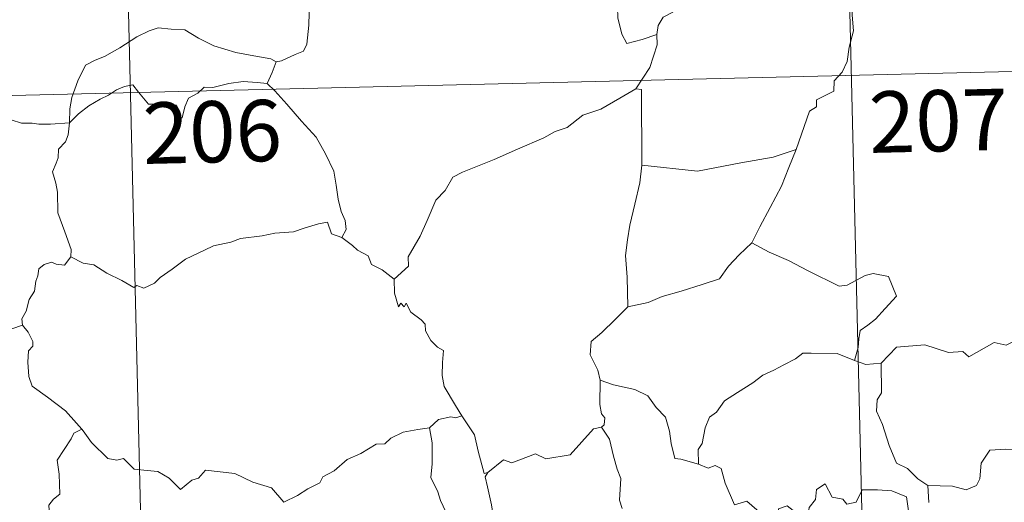
# Model space of a CAD drawing. Units: metres. Extents: x 661030 to 665554, y 739381 to 742456.
# Drawn here: x 661480 to 661600, y 741334 to 741393 of the extents above; entities that cross this region are included whole.
import ezdxf
from ezdxf.enums import TextEntityAlignment as Align

# ---------------------------------------------------------------- set-up
doc = ezdxf.new("R2010")
doc.units = ezdxf.units.M
doc.header["$MEASUREMENT"] = 0
doc.layers.add('Carátula', color=7, linetype='Continuous', lineweight=0)
doc.styles.add('Style-font002', font='font002.shx')

msp = doc.modelspace()

# ---------------------------------------------------------------- linework, layer by layer
at = {"layer": 'Carátula', "color": 7, "linetype": 'Continuous', "lineweight": 0}
for p, q in [((661580.167, 741446.237), (661587.316, 741145.156)), ((661580.167, 741446.237), (661587.316, 741145.156)), ((661491.908, 741444.143), (661499.06, 741143.06)), ((661491.908, 741444.143), (661499.06, 741143.06)), ((661316.823, 741379.735), (661758.106, 741390.215)), ((661316.823, 741379.735), (661758.106, 741390.215))]:
    msp.add_line(p, q, dxfattribs=at)
at = {"layer": 'Carátula', "color": 7, "linetype": 'Continuous', "lineweight": 0, "flags": 128}
for points in [[(661557.783, 741391.02), (661557.94, 741392.146), (661558.564, 741393.169), (661559.72, 741393.765), (661559.462, 741394.631), (661560.093, 741395.642), (661561.46, 741396.391), (661562.792, 741397.517), (661564.246, 741398.251), (661565.039, 741398.892), (661565.913, 741399.145), (661567.501, 741400.235), (661569.893, 741401.178), (661570.848, 741401.085), (661575.069, 741401.849), (661575.881, 741401.599), (661576.251, 741400.637), (661578.703, 741400.709), (661579.324, 741400.924)], [(661557.783, 741391.02), (661557.94, 741392.146), (661558.564, 741393.169), (661559.72, 741393.765), (661559.462, 741394.631), (661560.093, 741395.642), (661561.46, 741396.391), (661562.792, 741397.517), (661564.246, 741398.251), (661565.039, 741398.892), (661565.913, 741399.145), (661567.501, 741400.235), (661569.893, 741401.178), (661570.848, 741401.085), (661575.069, 741401.849), (661575.881, 741401.599), (661576.251, 741400.637), (661578.703, 741400.709), (661579.324, 741400.924)], [(661580.98, 741397.276), (661581.57, 741395.708), (661581.699, 741393.386), (661581.869, 741391.488), (661581.332, 741389.461), (661581.058, 741387.73), (661580.466, 741386.441), (661579.465, 741385.359), (661579.459, 741384.113), (661577.318, 741383.023), (661577.307, 741382.177), (661576.461, 741381.637), (661574.827, 741376.955)], [(661580.98, 741397.276), (661581.57, 741395.708), (661581.699, 741393.386), (661581.869, 741391.488), (661581.332, 741389.461), (661581.058, 741387.73), (661580.466, 741386.441), (661579.465, 741385.359), (661579.459, 741384.113), (661577.318, 741383.023), (661577.307, 741382.177), (661576.461, 741381.637), (661574.827, 741376.955)], [(661511.18, 741387.703), (661511.846, 741387.823), (661513.519, 741388.596), (661514.534, 741389.003), (661514.94, 741389.841), (661515.176, 741392.183), (661515.247, 741395.165)], [(661511.18, 741387.703), (661511.846, 741387.823), (661513.519, 741388.596), (661514.534, 741389.003), (661514.94, 741389.841), (661515.176, 741392.183), (661515.247, 741395.165)], [(661553.181, 741394.946), (661552.954, 741394.374), (661552.992, 741393.073), (661553.478, 741391.086), (661554.107, 741389.936), (661555.966, 741390.401), (661557.783, 741391.02)], [(661553.181, 741394.946), (661552.954, 741394.374), (661552.992, 741393.073), (661553.478, 741391.086), (661554.107, 741389.936), (661555.966, 741390.401), (661557.783, 741391.02)], [(661485.855, 741380.203), (661485.934, 741381.94), (661486.158, 741383.337), (661486.905, 741385.362), (661487.841, 741387.283), (661489.026, 741387.895), (661490.172, 741388.328), (661492.036, 741389.393), (661494.109, 741390.758), (661495.63, 741391.481), (661496.732, 741391.859), (661498.341, 741391.703), (661500.001, 741391.586), (661501.681, 741390.572), (661503.551, 741389.628), (661506.236, 741388.826), (661508.446, 741388.422), (661510.518, 741388.061), (661511.18, 741387.703)], [(661485.855, 741380.203), (661485.934, 741381.94), (661486.158, 741383.337), (661486.905, 741385.362), (661487.841, 741387.283), (661489.026, 741387.895), (661490.172, 741388.328), (661492.036, 741389.393), (661494.109, 741390.758), (661495.63, 741391.481), (661496.732, 741391.859), (661498.341, 741391.703), (661500.001, 741391.586), (661501.681, 741390.572), (661503.551, 741389.628), (661506.236, 741388.826), (661508.446, 741388.422), (661510.518, 741388.061), (661511.18, 741387.703)], [(661555.207, 741384.371), (661556.914, 741386.974), (661557.797, 741389.768), (661557.783, 741391.02)], [(661555.207, 741384.371), (661556.914, 741386.974), (661557.797, 741389.768), (661557.783, 741391.02)], [(661472.397, 741388.906), (661473.056, 741387.852), (661474.482, 741386.321), (661476.137, 741384.07), (661477.065, 741382.433), (661478.109, 741381.112), (661478.725, 741380.578), (661480.003, 741380.16), (661481.289, 741380.193), (661482.137, 741380.057), (661483.554, 741380.069), (661485.855, 741380.203)], [(661472.397, 741388.906), (661473.056, 741387.852), (661474.482, 741386.321), (661476.137, 741384.07), (661477.065, 741382.433), (661478.109, 741381.112), (661478.725, 741380.578), (661480.003, 741380.16), (661481.289, 741380.193), (661482.137, 741380.057), (661483.554, 741380.069), (661485.855, 741380.203)], [(661511.18, 741387.703), (661510.67, 741386.398), (661510.085, 741385.014)], [(661511.18, 741387.703), (661510.67, 741386.398), (661510.085, 741385.014)], [(661485.855, 741380.203), (661486.961, 741381.32), (661488.255, 741382.289), (661489.623, 741383.106), (661490.637, 741383.602), (661491.623, 741384.249), (661492.607, 741384.675), (661493.635, 741384.853), (661494.328, 741383.98), (661495.537, 741382.488), (661496.931, 741382.499), (661498.983, 741382.384), (661499.122, 741382.041), (661499.176, 741380.768), (661499.65, 741380.823), (661500.014, 741382.174), (661500.435, 741383.228), (661501.574, 741383.858), (661502.376, 741384.597), (661503.436, 741384.536), (661505.373, 741385.014), (661507.141, 741385.294), (661508.843, 741385.166), (661510.085, 741385.014)], [(661485.855, 741380.203), (661486.961, 741381.32), (661488.255, 741382.289), (661489.623, 741383.106), (661490.637, 741383.602), (661491.623, 741384.249), (661492.607, 741384.675), (661493.635, 741384.853), (661494.328, 741383.98), (661495.537, 741382.488), (661496.931, 741382.499), (661498.983, 741382.384), (661499.122, 741382.041), (661499.176, 741380.768), (661499.65, 741380.823), (661500.014, 741382.174), (661500.435, 741383.228), (661501.574, 741383.858), (661502.376, 741384.597), (661503.436, 741384.536), (661505.373, 741385.014), (661507.141, 741385.294), (661508.843, 741385.166), (661510.085, 741385.014)], [(661510.085, 741385.014), (661510.994, 741384.119), (661512.483, 741382.5), (661514.261, 741380.416), (661516.059, 741378.452), (661517.228, 741376.409), (661518.247, 741374.319), (661518.528, 741372.597), (661518.754, 741370.894), (661519.148, 741369.377), (661519.631, 741368.264), (661519.756, 741367.15), (661519.228, 741366.19)], [(661510.085, 741385.014), (661510.994, 741384.119), (661512.483, 741382.5), (661514.261, 741380.416), (661516.059, 741378.452), (661517.228, 741376.409), (661518.247, 741374.319), (661518.528, 741372.597), (661518.754, 741370.894), (661519.148, 741369.377), (661519.631, 741368.264), (661519.756, 741367.15), (661519.228, 741366.19)], [(661555.207, 741384.371), (661553.251, 741383.254), (661550.923, 741381.913), (661548.718, 741381.168), (661546.806, 741379.668), (661545.336, 741379.157), (661543.927, 741378.397), (661540.714, 741376.977), (661537.854, 741375.743), (661534.003, 741374.195), (661532.805, 741373.578), (661531.868, 741371.939), (661530.708, 741370.739), (661529.656, 741368.26), (661528.81, 741366.365), (661527.314, 741363.821), (661527.357, 741362.666), (661525.609, 741361.082)], [(661555.207, 741384.371), (661553.251, 741383.254), (661550.923, 741381.913), (661548.718, 741381.168), (661546.806, 741379.668), (661545.336, 741379.157), (661543.927, 741378.397), (661540.714, 741376.977), (661537.854, 741375.743), (661534.003, 741374.195), (661532.805, 741373.578), (661531.868, 741371.939), (661530.708, 741370.739), (661529.656, 741368.26), (661528.81, 741366.365), (661527.314, 741363.821), (661527.357, 741362.666), (661525.609, 741361.082)], [(661555.949, 741375.046), (661555.887, 741384.285), (661555.207, 741384.371)], [(661555.949, 741375.046), (661555.887, 741384.285), (661555.207, 741384.371)], [(661486.025, 741363.827), (661486.074, 741364.718), (661485.317, 741366.881), (661484.429, 741369.188), (661484.411, 741371.745), (661484.222, 741372.843), (661483.775, 741374.234), (661484.227, 741375.285), (661484.488, 741375.952), (661484.543, 741377.007), (661485.4, 741377.888), (661485.72, 741378.752), (661485.855, 741380.203)], [(661486.025, 741363.827), (661486.074, 741364.718), (661485.317, 741366.881), (661484.429, 741369.188), (661484.411, 741371.745), (661484.222, 741372.843), (661483.775, 741374.234), (661484.227, 741375.285), (661484.488, 741375.952), (661484.543, 741377.007), (661485.4, 741377.888), (661485.72, 741378.752), (661485.855, 741380.203)], [(661574.827, 741376.955), (661572.008, 741376.001), (661568.044, 741375.341), (661562.767, 741374.304), (661555.949, 741375.046)], [(661574.827, 741376.955), (661572.008, 741376.001), (661568.044, 741375.341), (661562.767, 741374.304), (661555.949, 741375.046)], [(661574.827, 741376.955), (661573.935, 741374.771), (661573.024, 741372.468), (661571.648, 741369.867), (661570.38, 741367.488), (661569.418, 741365.517)], [(661574.827, 741376.955), (661573.935, 741374.771), (661573.024, 741372.468), (661571.648, 741369.867), (661570.38, 741367.488), (661569.418, 741365.517)], [(661555.949, 741375.046), (661555.691, 741372.861), (661555.091, 741370.278), (661554.471, 741367.695), (661554.203, 741365.89), (661553.95, 741363.985), (661554.134, 741361.345), (661554.223, 741357.72)], [(661555.949, 741375.046), (661555.691, 741372.861), (661555.091, 741370.278), (661554.471, 741367.695), (661554.203, 741365.89), (661553.95, 741363.985), (661554.134, 741361.345), (661554.223, 741357.72)], [(661519.228, 741366.19), (661517.95, 741366.615), (661517.456, 741368.068), (661516.375, 741367.87), (661514.583, 741367.342), (661513.308, 741366.899), (661511.01, 741366.697), (661509.474, 741366.378), (661506.826, 741366.059), (661505.617, 741365.634), (661503.517, 741365.16), (661502.389, 741364.653), (661500.09, 741363.535), (661498.443, 741362.293), (661496.987, 741361.306), (661496.279, 741360.581), (661494.983, 741359.982), (661494.115, 741360.318), (661493.731, 741360.065), (661492.294, 741360.939), (661490.447, 741361.823), (661488.871, 741362.834), (661487.546, 741363.047), (661486.025, 741363.827)], [(661519.228, 741366.19), (661517.95, 741366.615), (661517.456, 741368.068), (661516.375, 741367.87), (661514.583, 741367.342), (661513.308, 741366.899), (661511.01, 741366.697), (661509.474, 741366.378), (661506.826, 741366.059), (661505.617, 741365.634), (661503.517, 741365.16), (661502.389, 741364.653), (661500.09, 741363.535), (661498.443, 741362.293), (661496.987, 741361.306), (661496.279, 741360.581), (661494.983, 741359.982), (661494.115, 741360.318), (661493.731, 741360.065), (661492.294, 741360.939), (661490.447, 741361.823), (661488.871, 741362.834), (661487.546, 741363.047), (661486.025, 741363.827)], [(661519.228, 741366.19), (661520.539, 741365.209), (661521.14, 741364.649), (661522.443, 741363.961), (661522.827, 741362.868), (661524.161, 741362.22), (661525.609, 741361.082)], [(661519.228, 741366.19), (661520.539, 741365.209), (661521.14, 741364.649), (661522.443, 741363.961), (661522.827, 741362.868), (661524.161, 741362.22), (661525.609, 741361.082)], [(661569.418, 741365.517), (661567.851, 741364.069), (661566.539, 741362.688), (661565.44, 741361.133), (661563.323, 741360.417), (661560.735, 741359.597), (661558.436, 741358.982), (661556.722, 741358.235), (661554.223, 741357.72)], [(661569.418, 741365.517), (661567.851, 741364.069), (661566.539, 741362.688), (661565.44, 741361.133), (661563.323, 741360.417), (661560.735, 741359.597), (661558.436, 741358.982), (661556.722, 741358.235), (661554.223, 741357.72)], [(661569.418, 741365.517), (661571.545, 741364.389), (661573.899, 741363.389), (661576.283, 741362.099), (661580.116, 741360.209), (661581.073, 741360.348), (661583.259, 741361.546), (661584.241, 741361.768), (661586.147, 741361.413), (661587.103, 741359.003), (661585.734, 741357.486), (661584.564, 741356.184), (661583.603, 741355.451), (661582.669, 741354.808), (661582.49, 741353.774), (661582.426, 741352.704), (661581.981, 741351.115)], [(661569.418, 741365.517), (661571.545, 741364.389), (661573.899, 741363.389), (661576.283, 741362.099), (661580.116, 741360.209), (661581.073, 741360.348), (661583.259, 741361.546), (661584.241, 741361.768), (661586.147, 741361.413), (661587.103, 741359.003), (661585.734, 741357.486), (661584.564, 741356.184), (661583.603, 741355.451), (661582.669, 741354.808), (661582.49, 741353.774), (661582.426, 741352.704), (661581.981, 741351.115)], [(661486.025, 741363.827), (661485.274, 741362.791), (661484.233, 741362.924), (661483.685, 741363.179), (661482.782, 741362.88), (661482.135, 741362.342), (661481.984, 741361.486), (661481.755, 741360.837), (661481.603, 741359.623), (661480.935, 741358.604), (661480.579, 741357.162), (661480.057, 741356.237), (661480.122, 741355.454)], [(661486.025, 741363.827), (661485.274, 741362.791), (661484.233, 741362.924), (661483.685, 741363.179), (661482.782, 741362.88), (661482.135, 741362.342), (661481.984, 741361.486), (661481.755, 741360.837), (661481.603, 741359.623), (661480.935, 741358.604), (661480.579, 741357.162), (661480.057, 741356.237), (661480.122, 741355.454)], [(661525.609, 741361.082), (661525.644, 741359.366), (661526.156, 741357.692), (661526.427, 741358.15), (661526.86, 741357.708), (661527.101, 741358.158), (661527.644, 741357.039), (661528.927, 741356.105), (661529.415, 741355.57), (661529.462, 741354.765), (661530.103, 741353.576), (661530.936, 741352.766), (661531.646, 741352.371), (661531.548, 741350.87), (661531.514, 741349.309), (661531.742, 741347.932), (661533.146, 741345.622), (661533.912, 741344.37)], [(661525.609, 741361.082), (661525.644, 741359.366), (661526.156, 741357.692), (661526.427, 741358.15), (661526.86, 741357.708), (661527.101, 741358.158), (661527.644, 741357.039), (661528.927, 741356.105), (661529.415, 741355.57), (661529.462, 741354.765), (661530.103, 741353.576), (661530.936, 741352.766), (661531.646, 741352.371), (661531.548, 741350.87), (661531.514, 741349.309), (661531.742, 741347.932), (661533.146, 741345.622), (661533.912, 741344.37)], [(661554.223, 741357.72), (661552.674, 741356.159), (661551.046, 741354.566), (661549.739, 741353.452), (661549.621, 741351.837), (661550.54, 741349.938), (661550.849, 741348.721)], [(661554.223, 741357.72), (661552.674, 741356.159), (661551.046, 741354.566), (661549.739, 741353.452), (661549.621, 741351.837), (661550.54, 741349.938), (661550.849, 741348.721)], [(661474.752, 741353.636), (661480.122, 741355.454)], [(661474.752, 741353.636), (661480.122, 741355.454)], [(661480.122, 741355.454), (661480.125, 741355.438), (661480.835, 741354.579), (661481.401, 741353.446), (661481.394, 741352.878), (661480.87, 741352.299), (661480.763, 741350.944), (661480.885, 741349.169), (661481.306, 741348.008), (661483.183, 741346.642), (661485.381, 741344.966), (661486.744, 741343.454), (661487.379, 741342.727)], [(661480.122, 741355.454), (661480.125, 741355.438), (661480.835, 741354.579), (661481.401, 741353.446), (661481.394, 741352.878), (661480.87, 741352.299), (661480.763, 741350.944), (661480.885, 741349.169), (661481.306, 741348.008), (661483.183, 741346.642), (661485.381, 741344.966), (661486.744, 741343.454), (661487.379, 741342.727)], [(661610.052, 741354.252), (661608.299, 741355.139), (661606.391, 741354.886), (661605.002, 741354.126), (661603.105, 741354.281), (661600.537, 741353.006), (661599.068, 741353.339), (661595.972, 741351.579), (661595.232, 741352.222), (661593.484, 741352.13), (661590.597, 741353.038), (661587.118, 741352.766), (661585.234, 741350.812)], [(661610.052, 741354.252), (661608.299, 741355.139), (661606.391, 741354.886), (661605.002, 741354.126), (661603.105, 741354.281), (661600.537, 741353.006), (661599.068, 741353.339), (661595.972, 741351.579), (661595.232, 741352.222), (661593.484, 741352.13), (661590.597, 741353.038), (661587.118, 741352.766), (661585.234, 741350.812)], [(661581.981, 741351.115), (661579.864, 741351.987), (661576.651, 741352.049), (661575.656, 741352.013), (661574.759, 741351.346), (661573.334, 741350.61), (661572.106, 741349.94), (661570.734, 741349.328), (661569.54, 741348.399), (661567.659, 741347.218), (661566.072, 741346.194), (661565.067, 741344.824), (661564.233, 741344.18), (661563.682, 741342.876), (661563.308, 741340.993), (661562.847, 741340.226), (661562.86, 741338.454)], [(661581.981, 741351.115), (661579.864, 741351.987), (661576.651, 741352.049), (661575.656, 741352.013), (661574.759, 741351.346), (661573.334, 741350.61), (661572.106, 741349.94), (661570.734, 741349.328), (661569.54, 741348.399), (661567.659, 741347.218), (661566.072, 741346.194), (661565.067, 741344.824), (661564.233, 741344.18), (661563.682, 741342.876), (661563.308, 741340.993), (661562.847, 741340.226), (661562.86, 741338.454)], [(661581.981, 741351.115), (661583.346, 741350.649), (661585.234, 741350.812)], [(661581.981, 741351.115), (661583.346, 741350.649), (661585.234, 741350.812)], [(661585.234, 741350.812), (661585.278, 741347.19), (661584.766, 741346.318), (661584.68, 741344.941), (661585.412, 741343.308), (661586.214, 741340.735), (661587.127, 741338.584), (661588.442, 741337.901), (661589.71, 741336.663), (661590.97, 741335.814)], [(661585.234, 741350.812), (661585.278, 741347.19), (661584.766, 741346.318), (661584.68, 741344.941), (661585.412, 741343.308), (661586.214, 741340.735), (661587.127, 741338.584), (661588.442, 741337.901), (661589.71, 741336.663), (661590.97, 741335.814)], [(661550.849, 741348.721), (661550.81, 741345.74), (661551.014, 741344.612), (661551.42, 741344.102), (661551.34, 741343.241), (661551.011, 741342.956)], [(661550.849, 741348.721), (661550.81, 741345.74), (661551.014, 741344.612), (661551.42, 741344.102), (661551.34, 741343.241), (661551.011, 741342.956)], [(661562.86, 741338.454), (661560.728, 741339.059), (661559.968, 741339.153), (661559.525, 741340.989), (661559.332, 741342.497), (661558.852, 741344.21), (661557.692, 741345.377), (661556.676, 741346.787), (661555.063, 741347.597), (661552.468, 741348.144), (661550.849, 741348.721)], [(661562.86, 741338.454), (661560.728, 741339.059), (661559.968, 741339.153), (661559.525, 741340.989), (661559.332, 741342.497), (661558.852, 741344.21), (661557.692, 741345.377), (661556.676, 741346.787), (661555.063, 741347.597), (661552.468, 741348.144), (661550.849, 741348.721)], [(661590.97, 741335.814), (661593.972, 741335.755), (661595.624, 741335.287), (661596.92, 741335.827), (661597.316, 741336.657), (661597.474, 741338.559), (661598.56, 741340.148), (661600.517, 741340.288), (661603.073, 741340.255), (661604.473, 741340.442), (661605.951, 741341.429), (661607.285, 741341.709), (661610.024, 741341.706), (661611.27, 741341.908), (661611.78, 741342.614), (661611.815, 741343.679), (661611.325, 741344.58), (661610.547, 741345.128), (661609.241, 741345.855), (661608.744, 741346.509), (661608.73, 741347.815), (661608.11, 741348.971), (661607.959, 741349.535)], [(661590.97, 741335.814), (661593.972, 741335.755), (661595.624, 741335.287), (661596.92, 741335.827), (661597.316, 741336.657), (661597.474, 741338.559), (661598.56, 741340.148), (661600.517, 741340.288), (661603.073, 741340.255), (661604.473, 741340.442), (661605.951, 741341.429), (661607.285, 741341.709), (661610.024, 741341.706), (661611.27, 741341.908), (661611.78, 741342.614), (661611.815, 741343.679), (661611.325, 741344.58), (661610.547, 741345.128), (661609.241, 741345.855), (661608.744, 741346.509), (661608.73, 741347.815), (661608.11, 741348.971), (661607.959, 741349.535)], [(661533.912, 741344.37), (661533.15, 741344.124), (661532.577, 741344.226), (661531.056, 741343.908), (661529.948, 741342.9)], [(661533.912, 741344.37), (661533.15, 741344.124), (661532.577, 741344.226), (661531.056, 741343.908), (661529.948, 741342.9)], [(661537.099, 741337.412), (661536.637, 741337.303), (661535.904, 741340.02), (661535.435, 741342.052), (661533.912, 741344.37)], [(661537.099, 741337.412), (661536.637, 741337.303), (661535.904, 741340.02), (661535.435, 741342.052), (661533.912, 741344.37)], [(661487.379, 741342.727), (661486.402, 741342.242), (661486.072, 741341.53), (661484.381, 741338.935), (661484.6, 741337.233), (661484.709, 741334.763), (661483.912, 741334.16), (661483.363, 741333.437), (661483.395, 741332.81)], [(661487.379, 741342.727), (661486.402, 741342.242), (661486.072, 741341.53), (661484.381, 741338.935), (661484.6, 741337.233), (661484.709, 741334.763), (661483.912, 741334.16), (661483.363, 741333.437), (661483.395, 741332.81)], [(661487.379, 741342.727), (661487.554, 741342.519), (661488.574, 741341.097), (661490.57, 741339.118), (661491.675, 741338.952), (661492.479, 741339.119), (661493.81, 741337.846), (661495.382, 741337.654), (661496.701, 741337.565), (661498.077, 741336.717), (661499.469, 741335.338), (661500.843, 741336.497), (661501.683, 741336.729), (661502.536, 741337.689), (661506.113, 741337.286), (661508.325, 741336.248), (661510.598, 741335.564), (661512.127, 741333.794), (661513.783, 741334.603), (661515.042, 741335.426), (661516.523, 741336.161), (661516.889, 741336.9), (661518.256, 741337.627), (661519.878, 741339.017), (661521.546, 741339.761), (661523.397, 741340.873), (661524.485, 741340.933), (661525.227, 741341.643), (661526.71, 741342.367), (661528.528, 741342.688), (661529.948, 741342.9)], [(661487.379, 741342.727), (661487.554, 741342.519), (661488.574, 741341.097), (661490.57, 741339.118), (661491.675, 741338.952), (661492.479, 741339.119), (661493.81, 741337.846), (661495.382, 741337.654), (661496.701, 741337.565), (661498.077, 741336.717), (661499.469, 741335.338), (661500.843, 741336.497), (661501.683, 741336.729), (661502.536, 741337.689), (661506.113, 741337.286), (661508.325, 741336.248), (661510.598, 741335.564), (661512.127, 741333.794), (661513.783, 741334.603), (661515.042, 741335.426), (661516.523, 741336.161), (661516.889, 741336.9), (661518.256, 741337.627), (661519.878, 741339.017), (661521.546, 741339.761), (661523.397, 741340.873), (661524.485, 741340.933), (661525.227, 741341.643), (661526.71, 741342.367), (661528.528, 741342.688), (661529.948, 741342.9)], [(661529.948, 741342.9), (661530.273, 741341.059), (661530.291, 741338.502), (661530.122, 741336.82), (661530.948, 741335.065), (661531.302, 741334.001), (661532.246, 741331.995), (661532.715, 741330.374), (661531.941, 741328.955), (661533.051, 741326.681), (661534.901, 741323.294), (661534.21, 741322.693), (661532.244, 741321.892), (661529.525, 741321.283), (661527.324, 741321.131), (661524.838, 741320.704), (661524.881, 741319.555), (661523.704, 741318.651), (661520.495, 741316.978), (661520.488, 741316.646)], [(661529.948, 741342.9), (661530.273, 741341.059), (661530.291, 741338.502), (661530.122, 741336.82), (661530.948, 741335.065), (661531.302, 741334.001), (661532.246, 741331.995), (661532.715, 741330.374), (661531.941, 741328.955), (661533.051, 741326.681), (661534.901, 741323.294), (661534.21, 741322.693), (661532.244, 741321.892), (661529.525, 741321.283), (661527.324, 741321.131), (661524.838, 741320.704), (661524.881, 741319.555), (661523.704, 741318.651), (661520.495, 741316.978), (661520.488, 741316.646)], [(661551.011, 741342.956), (661550.042, 741342.771), (661547.163, 741339.589), (661544.169, 741339.114), (661542.938, 741339.693), (661540.01, 741338.613), (661538.992, 741338.965), (661537.099, 741337.412)], [(661551.011, 741342.956), (661550.042, 741342.771), (661547.163, 741339.589), (661544.169, 741339.114), (661542.938, 741339.693), (661540.01, 741338.613), (661538.992, 741338.965), (661537.099, 741337.412)], [(661551.011, 741342.956), (661551.999, 741341.503), (661552.459, 741339.443), (661552.902, 741337.833), (661553.361, 741336.684), (661553.196, 741334.033), (661553.515, 741333.014)], [(661551.011, 741342.956), (661551.999, 741341.503), (661552.459, 741339.443), (661552.902, 741337.833), (661553.361, 741336.684), (661553.196, 741334.033), (661553.515, 741333.014)], [(661567.264, 741333.473), (661566.154, 741336.117), (661565.635, 741337.919), (661564.915, 741338.27), (661564.051, 741337.956), (661562.86, 741338.454)], [(661567.264, 741333.473), (661566.154, 741336.117), (661565.635, 741337.919), (661564.915, 741338.27), (661564.051, 741337.956), (661562.86, 741338.454)], [(661535.344, 741311.439), (661532.821, 741314.584), (661535.818, 741317.948), (661536.665, 741319.046), (661536.331, 741320.203), (661535.37, 741322.769), (661536.03, 741323.22), (661535.198, 741324.805), (661534.011, 741326.767), (661532.981, 741328.251), (661532.893, 741329.518), (661536.527, 741330.058), (661537.649, 741330.495), (661537.91, 741331.123), (661537.536, 741333.455), (661537.053, 741335.688), (661536.741, 741336.891), (661537.099, 741337.412)], [(661535.344, 741311.439), (661532.821, 741314.584), (661535.818, 741317.948), (661536.665, 741319.046), (661536.331, 741320.203), (661535.37, 741322.769), (661536.03, 741323.22), (661535.198, 741324.805), (661534.011, 741326.767), (661532.981, 741328.251), (661532.893, 741329.518), (661536.527, 741330.058), (661537.649, 741330.495), (661537.91, 741331.123), (661537.536, 741333.455), (661537.053, 741335.688), (661536.741, 741336.891), (661537.099, 741337.412)], [(661567.264, 741333.473), (661568.8, 741333.933), (661570.637, 741332.323), (661571.623, 741330.956), (661572.736, 741331.45), (661572.654, 741332.993), (661573.713, 741333.348), (661574.84, 741332.498), (661576.123, 741331.322), (661576.436, 741333.16), (661577.209, 741334.131), (661577.338, 741335.354), (661578.362, 741336.031), (661579.25, 741334.386), (661580.541, 741334.174), (661581.038, 741333.536), (661582.171, 741333.775), (661582.892, 741335.292), (661584.781, 741335.289), (661586.529, 741335.191), (661588.348, 741334.46), (661588.586, 741332.721), (661589.001, 741331.516)], [(661567.264, 741333.473), (661568.8, 741333.933), (661570.637, 741332.323), (661571.623, 741330.956), (661572.736, 741331.45), (661572.654, 741332.993), (661573.713, 741333.348), (661574.84, 741332.498), (661576.123, 741331.322), (661576.436, 741333.16), (661577.209, 741334.131), (661577.338, 741335.354), (661578.362, 741336.031), (661579.25, 741334.386), (661580.541, 741334.174), (661581.038, 741333.536), (661582.171, 741333.775), (661582.892, 741335.292), (661584.781, 741335.289), (661586.529, 741335.191), (661588.348, 741334.46), (661588.586, 741332.721), (661589.001, 741331.516)], [(661590.97, 741335.814), (661591.055, 741333.758)], [(661590.97, 741335.814), (661591.055, 741333.758)]]:
    msp.add_lwpolyline(points, dxfattribs=at)
at = {"layer": 'Carátula', "color": 7, "linetype": 'Continuous', "lineweight": 0}
msp.add_3dface([(661100.226, 739380.975), (665553.965, 739486.733), (665483.46, 742455.908), (661029.72, 742350.15)], dxfattribs=at)
msp.add_3dface([(661100.226, 739380.975), (665553.965, 739486.733), (665483.46, 742455.908), (661029.72, 742350.15)], dxfattribs=at)

# ---------------------------------------------------------------- texts
at = {"layer": 'Carátula', "color": 7, "linetype": 'Continuous', "lineweight": 13, "style": 'Style-font002'}
for s, p in [('207', (661592.252, 741380.477)), ('207', (661592.252, 741380.477)), ('206', (661503.354, 741379.124)), ('206', (661503.354, 741379.124))]:
    msp.add_text(s, height=7.4999, rotation=1.36028, dxfattribs=at).set_placement(p, align=Align.MIDDLE_CENTER)

doc.saveas('drawing.dxf')
